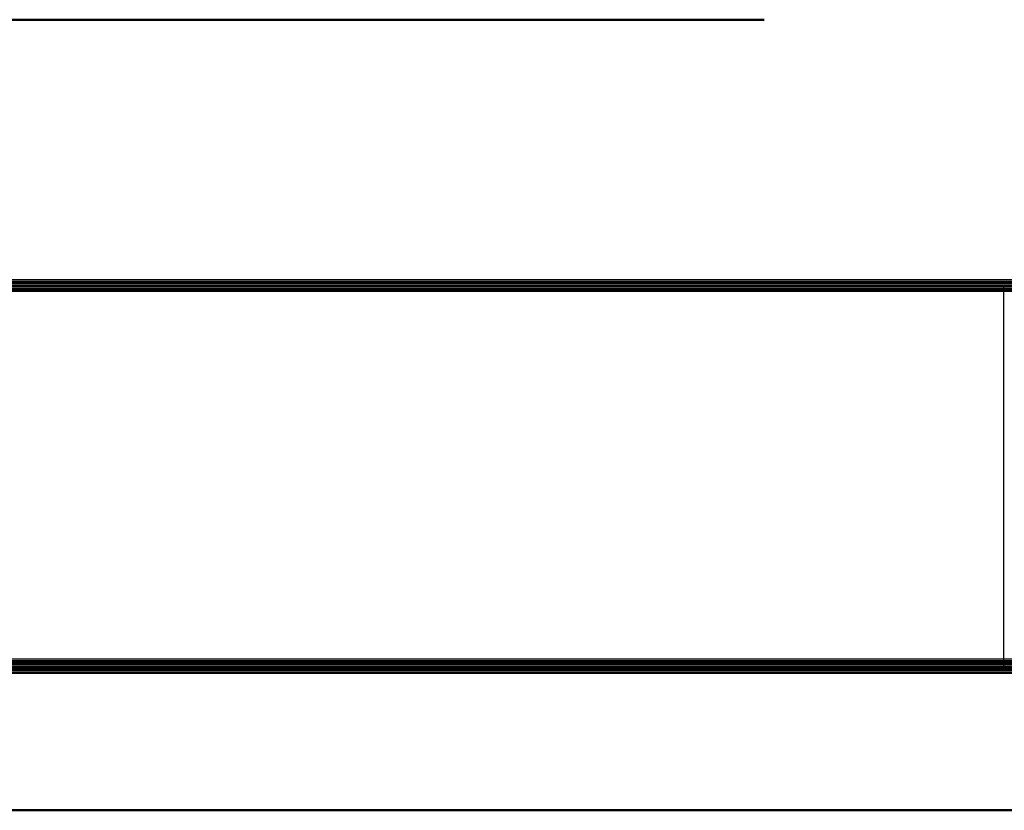
# Model space of a CAD drawing. Units: millimetres. Extents: x 0 to 29700, y 0 to 21000.
# Drawn here: x 11385 to 14867, y 0 to 2795 of the extents above; entities that cross this region are included whole.
import ezdxf
from ezdxf.enums import TextEntityAlignment as Align

# ---------------------------------------------------------------- set-up
doc = ezdxf.new("R2010")
doc.units = ezdxf.units.MM
doc.header["$LTSCALE"] = 15
doc.layers.get('0').update_dxf_attribs({"lineweight": 50})
doc.layers.get('DEFPOINTS').update_dxf_attribs({"lineweight": 50})
doc.layers.add('P_5DRAWFRAME', color=104, linetype='Continuous')
doc.layers.add('P_7THICK', color=7, linetype='Continuous', lineweight=50)
doc.styles.add('BIGFONT', font='simplex.shx', dxfattribs={"bigfont": 'bigfont.shx'})

# ---------------------------------------------------------------- blocks, each defined once
blk = doc.blocks.new('DFP2')
at = {"color": 0}
for p, q in [((26.35, 37.5), (580.85, 37.5)), ((26.35, 37.4), (580.85, 37.4)), ((580.85, 37.3), (26.35, 37.3)), ((580.85, 37.2), (26.35, 37.2)), ((26.35, 37.1), (580.85, 37.1)), ((26.35, 37), (580.85, 37)), ((324.85, 37.5), (30.85, 37.5)), ((324.85, 37.3), (30.85, 37.3)), ((297.3, 37.1), (297.3, 10.1)), ((26.35, 36.9), (580.85, 36.9)), ((26.35, 36.8), (580.85, 36.8)), ((26.35, 36.7), (580.85, 36.7)), ((26.35, 10.7), (580.85, 10.7)), ((26.35, 10.6), (580.85, 10.6)), ((26.35, 10.5), (580.85, 10.5)), ((26.35, 10.4), (580.85, 10.4)), ((26.35, 10.3), (580.85, 10.3)), ((26.35, 10.2), (580.85, 10.2)), ((26.35, 10.1), (580.85, 10.1)), ((26.35, 10), (580.85, 10)), ((26.35, 9.9), (580.85, 9.9)), ((26.35, 9.8), (580.85, 9.8)), ((26.35, 9.7), (580.85, 9.7))]:
    blk.add_line(p, q, dxfattribs=at)
at = {"layer": 'DEFPOINTS', "color": 0}
blk.add_line((0, 0), (594, 0), dxfattribs=at)
at = {"color": 83, "ltscale": 0.5, "style": 'BIGFONT', "flags": 8}
for tag, p in [('REV05', (34.102, 32.187)), ('REV04', (34.102, 27.137)), ('REV03', (34.102, 21.887)), ('REV02', (34.102, 16.637)), ('REV01', (34.102, 11.387))]:
    blk.add_attdef(tag, text='', height=2, dxfattribs=at).set_placement(p, align=Align.BOTTOM_LEFT)
for tag, p in [('R5C', (125.35, 32.187)), ('REVD5', (101.672, 32.187)), ('R5D', (116.225, 32.187)), ('R5A', (134.475, 32.187)), ('REVD4', (101.672, 27.137)), ('R4D', (116.225, 27.137)), ('R4C', (125.35, 27.137)), ('R4A', (134.475, 27.137)), ('REVD3', (101.672, 21.887)), ('R3D', (116.225, 21.887)), ('R3C', (125.35, 21.887)), ('R3A', (134.475, 21.887)), ('REVD2', (101.672, 16.637)), ('R2D', (116.225, 16.637)), ('R2C', (125.35, 16.637)), ('R2A', (134.475, 16.637)), ('REVD1', (101.672, 11.387)), ('R1D', (116.225, 11.387)), ('R1C', (125.35, 11.387)), ('R1A', (134.475, 11.387))]:
    blk.add_attdef(tag, text='', height=2, dxfattribs=at).set_placement(p, align=Align.BOTTOM_CENTER)
at = {"color": 83, "ltscale": 0.5, "style": 'BIGFONT'}
for tag, height, p in [('PROJECT1', 4, (429.415, 29.501)), ('DATE', 3, (503.031, 29.017)), ('SCALE', 3, (542.353, 28.807)), ('PROJECT2', 4, (430.24, 20.285)), ('PROJECT3', 4, (430.24, 11.592)), ('DWGNO', 3, (513.511, 12.488))]:
    blk.add_attdef(tag, text='', height=height, dxfattribs=at).set_placement(p, align=Align.BOTTOM_CENTER)

msp = doc.modelspace()

# ---------------------------------------------------------------- linework, layer by layer
at = {"layer": 'P_7THICK'}
msp.add_line((4131.1, 2794.6), (14017.6, 2794.6), dxfattribs=at)

# ---------------------------------------------------------------- block references
at = {"layer": 'P_5DRAWFRAME', "xscale": 50, "yscale": 50, "zscale": 50}
msp.add_blockref('DFP2', (-0.4, -0.3, 0), dxfattribs=at)

doc.saveas('drawing.dxf')
